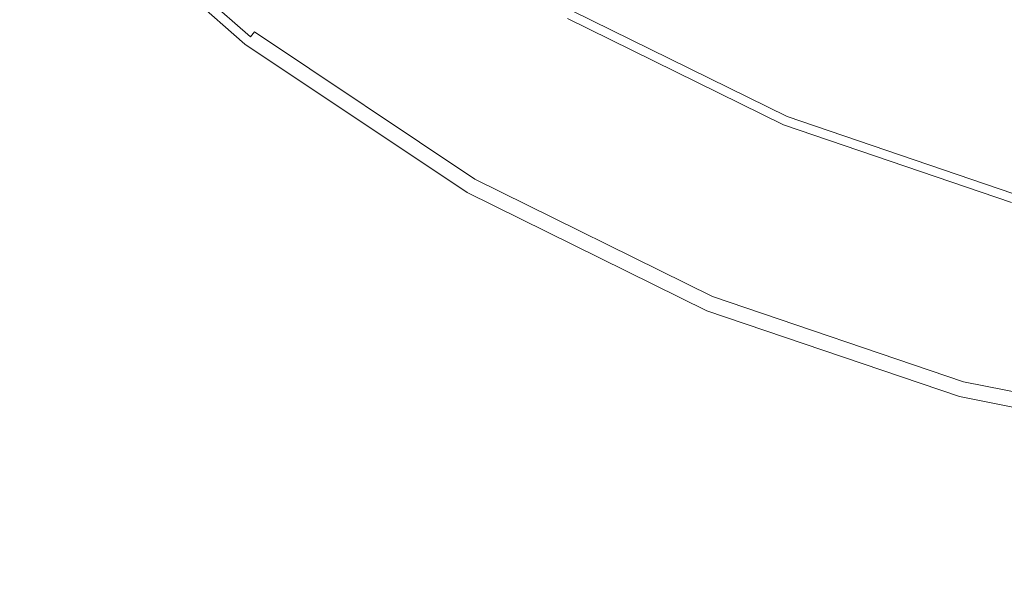
# Model space of a CAD drawing. Extents: x -23.9 to 21.1, y -52.7 to 18.3.
# Drawn here: x -8.9 to -3.9, y -25.7 to -22.8 of the extents above; entities that cross this region are included whole.
import ezdxf

# ---------------------------------------------------------------- set-up
doc = ezdxf.new("R2010")
doc.units = 0
doc.header["$LTSCALE"] = 500
doc.header["$MEASUREMENT"] = 0
doc.layers.add('EXC-CHROM', color=7, linetype='Continuous')

msp = doc.modelspace()

# ---------------------------------------------------------------- linework, layer by layer
at = {"layer": 'EXC-CHROM', "lineweight": 0}
for points, invisible_edges in [([(-16.0901, -17.4233, 2.703), (-8.0926, -28.5682, 2.703), (-9.4155, -29.7033, 2.703), (-16.0901, -17.4233, 2.703)], 15), ([(-16.0901, -17.4233, 2.703), (-6.605, -27.6444, 2.703), (-8.0926, -28.5682, 2.703), (-16.0901, -17.4233, 2.703)], 15), ([(-16.0901, -17.4233, 2.703), (-4.9761, -26.9553, 2.703), (-6.605, -27.6444, 2.703), (-16.0901, -17.4233, 2.703)], 15), ([(-16.0901, -17.4233, 2.703), (-3.2297, -26.5247, 2.703), (-4.9761, -26.9553, 2.703), (-16.0901, -17.4233, 2.703)], 15), ([(-16.0901, -17.4233, 2.703), (-1.3901, -26.376, 2.703), (-3.2297, -26.5247, 2.703), (-16.0901, -17.4233, 2.703)], 15), ([(-16.0901, -17.4233, 2.703), (0.4496, -26.5247, 2.703), (-1.3901, -26.376, 2.703), (-16.0901, -17.4233, 2.703)], 15), ([(-16.0901, -17.4233, 2.703), (2.196, -26.9553, 2.703), (0.4496, -26.5247, 2.703), (-16.0901, -17.4233, 2.703)], 15), ([(-16.0901, -17.4233, 2.703), (3.8248, -27.6444, 2.703), (2.196, -26.9553, 2.703), (-16.0901, -17.4233, 2.703)], 15), ([(13.3099, -17.4233, 2.703), (3.8248, -27.6444, 2.703), (-16.0901, -17.4233, 2.703), (13.3099, -17.4233, 2.703)], 15), ([(-7.7346, -29.0575, 17.703), (-16.0901, -17.4233, 17.703), (-8.9869, -30.1319, 17.703), (-7.7346, -29.0575, 17.703)], 15), ([(-6.3265, -28.183, 17.703), (-16.0901, -17.4233, 17.703), (-7.7346, -29.0575, 17.703), (-6.3265, -28.183, 17.703)], 15), ([(-6.3265, -28.183, 17.703), (13.3099, -17.4233, 17.703), (-16.0901, -17.4233, 17.703), (-6.3265, -28.183, 17.703)], 15), ([(-4.7846, -27.5308, 17.703), (13.3099, -17.4233, 17.703), (-6.3265, -28.183, 17.703), (-4.7846, -27.5308, 17.703)], 15), ([(-3.1314, -27.1231, 17.703), (13.3099, -17.4233, 17.703), (-4.7846, -27.5308, 17.703), (-3.1314, -27.1231, 17.703)], 15), ([(-6.0926, -20.8292, 0.2054), (-6.4791, -23.5153, 0.2124), (-7.5859, -22.7753, 0.2124), (-6.0926, -20.8292, 0.2054)], 15), ([(-6.4791, -23.5153, 0.2124), (-6.0926, -20.8292, 0.2054), (-5.2526, -21.3908, 0.2054), (-6.4791, -23.5153, 0.2124)], 15), ([(-3.9668, -20.9215, 0.2007), (-5.9834, -22.6567, 0.1937), (-4.9055, -23.1878, 0.1937), (-3.9668, -20.9215, 0.2007)], 15), ([(-4.9055, -23.1878, 0.1937), (-3.1328, -21.2049, 0.2007), (-3.9668, -20.9215, 0.2007), (-4.9055, -23.1878, 0.1937)], 15), ([(-3.1328, -21.2049, 0.2007), (-4.9055, -23.1878, 0.1937), (-3.7677, -23.5744, 0.1937), (-3.1328, -21.2049, 0.2007)], 15), ([(-5.2526, -21.3908, 0.2054), (-5.2849, -24.1038, 0.2124), (-6.4791, -23.5153, 0.2124), (-5.2526, -21.3908, 0.2054)], 15), ([(-5.2849, -24.1038, 0.2124), (-5.2526, -21.3908, 0.2054), (-4.3462, -21.8375, 0.2054), (-5.2849, -24.1038, 0.2124)], 15), ([(-4.3462, -21.8375, 0.2054), (-4.0244, -24.5321, 0.2124), (-5.2849, -24.1038, 0.2124), (-4.3462, -21.8375, 0.2054)], 15), ([(-4.0244, -24.5321, 0.2124), (-4.3462, -21.8375, 0.2054), (-3.3894, -22.1626, 0.2054), (-4.0244, -24.5321, 0.2124)], 15), ([(-8.666, -21.9767, 0.2499), (-7.6793, -22.897, 0.2827), (-8.6956, -22.0063, 0.2827), (-8.666, -21.9767, 0.2499)], 15), ([(-8.6298, -21.9405, 0.2265), (-7.6538, -22.8638, 0.2499), (-8.666, -21.9767, 0.2499), (-8.6298, -21.9405, 0.2265)], 15), ([(-7.6793, -22.897, 0.2827), (-8.666, -21.9767, 0.2499), (-7.6538, -22.8638, 0.2499), (-7.6793, -22.897, 0.2827)], 15), ([(-7.6538, -22.8638, 0.2499), (-8.6298, -21.9405, 0.2265), (-7.6227, -22.8233, 0.2265), (-7.6538, -22.8638, 0.2499)], 15), ([(-8.7186, -22.0293, 0.3249), (-7.7132, -22.9413, 0.3765), (-8.735, -22.0457, 0.3765), (-8.7186, -22.0293, 0.3249)], 11), ([(-8.6956, -22.0063, 0.2827), (-7.6991, -22.9228, 0.3249), (-8.7186, -22.0293, 0.3249), (-8.6956, -22.0063, 0.2827)], 15), ([(-7.7132, -22.9413, 0.3765), (-8.7186, -22.0293, 0.3249), (-7.6991, -22.9228, 0.3249), (-7.7132, -22.9413, 0.3765)], 13), ([(-7.6991, -22.9228, 0.3249), (-8.6956, -22.0063, 0.2827), (-7.6793, -22.897, 0.2827), (-7.6991, -22.9228, 0.3249)], 11), ([(-5.5996, -21.9918, -11.197), (-4.845, -23.0418, -11.1886), (-5.9044, -22.5197, -11.1886), (-5.5996, -21.9918, -11.197)], 15), ([(-4.845, -23.0418, -11.1886), (-5.5996, -21.9918, -11.197), (-4.6118, -22.4786, -11.197), (-4.845, -23.0418, -11.1886)], 15), ([(-7.7259, -22.9578, 1.1491), (-8.7514, -22.0621, 3.153), (-8.7498, -22.0605, 1.1491), (-7.7259, -22.9578, 1.1491)], 13), ([(-8.7514, -22.0621, 5.803), (-7.7274, -22.9597, 3.153), (-7.7274, -22.9597, 5.803), (-8.7514, -22.0621, 5.803)], 11), ([(-7.7274, -22.9597, 3.153), (-8.7514, -22.0621, 5.803), (-8.7514, -22.0621, 3.153), (-7.7274, -22.9597, 3.153)], 13), ([(-8.7514, -22.0621, 3.153), (-7.7259, -22.9578, 1.1491), (-7.7274, -22.9597, 3.153), (-8.7514, -22.0621, 3.153)], 15), ([(-8.7449, -22.0555, 0.4374), (-7.7259, -22.9578, 1.1491), (-8.7498, -22.0605, 1.1491), (-8.7449, -22.0555, 0.4374)], 11), ([(-8.735, -22.0457, 0.3765), (-7.7217, -22.9523, 0.4374), (-8.7449, -22.0555, 0.4374), (-8.735, -22.0457, 0.3765)], 11), ([(-7.7259, -22.9578, 1.1491), (-8.7449, -22.0555, 0.4374), (-7.7217, -22.9523, 0.4374), (-7.7259, -22.9578, 1.1491)], 15), ([(-7.7217, -22.9523, 0.4374), (-8.735, -22.0457, 0.3765), (-7.7132, -22.9413, 0.3765), (-7.7217, -22.9523, 0.4374)], 15), ([(-6.0955, -22.8507, -10.3053), (-7.1238, -22.1731, -8.197), (-7.1188, -22.1666, -10.3053), (-6.0955, -22.8507, -10.3053)], 15), ([(-6.0996, -22.8579, -2.747), (-7.1224, -22.1713, -0.7431), (-7.1238, -22.1731, -2.747), (-6.0996, -22.8579, -2.747)], 15), ([(-6.0996, -22.8579, -5.4345), (-7.1238, -22.1731, -2.747), (-7.1238, -22.1731, -5.4345), (-6.0996, -22.8579, -5.4345)], 15), ([(-7.1238, -22.1731, -2.747), (-6.0996, -22.8579, -5.4345), (-6.0996, -22.8579, -2.747), (-7.1238, -22.1731, -2.747)], 15), ([(-7.1238, -22.1731, -8.197), (-6.0955, -22.8507, -10.3053), (-6.0996, -22.8579, -8.197), (-7.1238, -22.1731, -8.197)], 15), ([(-6.0996, -22.8579, -8.197), (-7.1238, -22.1731, -5.4345), (-7.1238, -22.1731, -8.197), (-6.0996, -22.8579, -8.197)], 15), ([(-7.1238, -22.1731, -5.4345), (-6.0996, -22.8579, -8.197), (-6.0996, -22.8579, -5.4345), (-7.1238, -22.1731, -5.4345)], 15), ([(-7.1224, -22.1713, -0.7431), (-6.0949, -22.8498, -0.0313), (-7.1182, -22.1657, -0.0313), (-7.1224, -22.1713, -0.7431)], 15), ([(-7.1224, -22.1713, -0.7431), (-6.0996, -22.8579, -2.747), (-6.0984, -22.8559, -0.7431), (-7.1224, -22.1713, -0.7431)], 15), ([(-6.0949, -22.8498, -0.0313), (-7.1224, -22.1713, -0.7431), (-6.0984, -22.8559, -0.7431), (-6.0949, -22.8498, -0.0313)], 15), ([(-7.1188, -22.1666, -10.3053), (-6.0831, -22.8293, -11.0303), (-6.0955, -22.8507, -10.3053), (-7.1188, -22.1666, -10.3053)], 15), ([(-7.1182, -22.1657, -0.0313), (-6.088, -22.8378, 0.0296), (-7.1097, -22.1547, 0.0296), (-7.1182, -22.1657, -0.0313)], 15), ([(-6.088, -22.8378, 0.0296), (-7.1182, -22.1657, -0.0313), (-6.0949, -22.8498, -0.0313), (-6.088, -22.8378, 0.0296)], 15), ([(-6.0764, -22.8177, 0.0812), (-7.1097, -22.1547, 0.0296), (-6.088, -22.8378, 0.0296), (-6.0764, -22.8177, 0.0812)], 15), ([(-3.3894, -22.1626, 0.2054), (-2.7185, -24.7915, 0.2124), (-4.0244, -24.5321, 0.2124), (-3.3894, -22.1626, 0.2054)], 15), ([(-4.6118, -22.4786, -11.197), (-3.7268, -23.4217, -11.1886), (-4.845, -23.0418, -11.1886), (-4.6118, -22.4786, -11.197)], 15), ([(-3.7268, -23.4217, -11.1886), (-4.6118, -22.4786, -11.197), (-3.5691, -22.8329, -11.197), (-3.7268, -23.4217, -11.1886)], 15), ([(-4.845, -23.0418, -11.1886), (-6.017, -22.7148, -11.1636), (-5.9044, -22.5197, -11.1886), (-4.845, -23.0418, -11.1886)], 15), ([(-6.0136, -22.709, 0.1796), (-4.9055, -23.1878, 0.1937), (-5.9834, -22.6567, 0.1937), (-6.0136, -22.709, 0.1796)], 15), ([(-6.0392, -22.7533, 0.1562), (-4.9286, -23.2436, 0.1796), (-6.0136, -22.709, 0.1796), (-6.0392, -22.7533, 0.1562)], 15), ([(-4.9312, -23.2499, -11.1636), (-6.0335, -22.7434, -11.1303), (-6.017, -22.7148, -11.1636), (-4.9312, -23.2499, -11.1636)], 15), ([(-6.017, -22.7148, -11.1636), (-4.845, -23.0418, -11.1886), (-4.9312, -23.2499, -11.1636), (-6.017, -22.7148, -11.1636)], 15), ([(-4.9055, -23.1878, 0.1937), (-6.0136, -22.709, 0.1796), (-4.9286, -23.2436, 0.1796), (-4.9055, -23.1878, 0.1937)], 15), ([(-7.5859, -22.7753, 0.2124), (-6.5093, -23.5676, 0.2265), (-7.6227, -22.8233, 0.2265), (-7.5859, -22.7753, 0.2124)], 15), ([(-6.5093, -23.5676, 0.2265), (-7.5859, -22.7753, 0.2124), (-6.4791, -23.5153, 0.2124), (-6.5093, -23.5676, 0.2265)], 15), ([(-4.9565, -23.3109, -11.097), (-6.0665, -22.8007, -11.0636), (-6.05, -22.772, -11.097), (-4.9565, -23.3109, -11.097)], 15), ([(-6.0601, -22.7895, 0.1233), (-4.9482, -23.2909, 0.1562), (-6.0392, -22.7533, 0.1562), (-6.0601, -22.7895, 0.1233)], 15), ([(-4.9439, -23.2804, -11.1303), (-6.05, -22.772, -11.097), (-6.0335, -22.7434, -11.1303), (-4.9439, -23.2804, -11.1303)], 15), ([(-6.05, -22.772, -11.097), (-4.9439, -23.2804, -11.1303), (-4.9565, -23.3109, -11.097), (-6.05, -22.772, -11.097)], 15), ([(-4.9286, -23.2436, 0.1796), (-6.0392, -22.7533, 0.1562), (-4.9482, -23.2909, 0.1562), (-4.9286, -23.2436, 0.1796)], 15), ([(-6.0335, -22.7434, -11.1303), (-4.9312, -23.2499, -11.1636), (-4.9439, -23.2804, -11.1303), (-6.0335, -22.7434, -11.1303)], 15), ([(-7.6227, -22.8233, 0.2265), (-6.5349, -23.6119, 0.2499), (-7.6538, -22.8638, 0.2499), (-7.6227, -22.8233, 0.2265)], 15), ([(-6.5349, -23.6119, 0.2499), (-7.6227, -22.8233, 0.2265), (-6.5093, -23.5676, 0.2265), (-6.5349, -23.6119, 0.2499)], 15), ([(-4.9818, -23.372, -11.0303), (-6.0955, -22.8507, -10.3053), (-6.0831, -22.8293, -11.0303), (-4.9818, -23.372, -11.0303)], 11), ([(-6.088, -22.8378, 0.0296), (-4.9767, -23.3596, 0.0812), (-6.0764, -22.8177, 0.0812), (-6.088, -22.8378, 0.0296)], 15), ([(-4.9692, -23.3414, -11.0636), (-6.0831, -22.8293, -11.0303), (-6.0665, -22.8007, -11.0636), (-4.9692, -23.3414, -11.0636)], 15), ([(-6.0831, -22.8293, -11.0303), (-4.9692, -23.3414, -11.0636), (-4.9818, -23.372, -11.0303), (-6.0831, -22.8293, -11.0303)], 15), ([(-6.0764, -22.8177, 0.0812), (-4.9642, -23.3295, 0.1233), (-6.0601, -22.7895, 0.1233), (-6.0764, -22.8177, 0.0812)], 13), ([(-4.9642, -23.3295, 0.1233), (-6.0764, -22.8177, 0.0812), (-4.9767, -23.3596, 0.0812), (-4.9642, -23.3295, 0.1233)], 15), ([(-6.0665, -22.8007, -11.0636), (-4.9565, -23.3109, -11.097), (-4.9692, -23.3414, -11.0636), (-6.0665, -22.8007, -11.0636)], 15), ([(-4.9482, -23.2909, 0.1562), (-6.0601, -22.7895, 0.1233), (-4.9642, -23.3295, 0.1233), (-4.9482, -23.2909, 0.1562)], 15), ([(-7.6538, -22.8638, 0.2499), (-6.5558, -23.6481, 0.2827), (-7.6793, -22.897, 0.2827), (-7.6538, -22.8638, 0.2499)], 15), ([(-6.5558, -23.6481, 0.2827), (-7.6538, -22.8638, 0.2499), (-6.5349, -23.6119, 0.2499), (-6.5558, -23.6481, 0.2827)], 15), ([(-4.9913, -23.3949, -10.3053), (-6.0996, -22.8579, -8.197), (-6.0955, -22.8507, -10.3053), (-4.9913, -23.3949, -10.3053)], 15), ([(-4.9944, -23.4025, -2.747), (-6.0984, -22.8559, -0.7431), (-6.0996, -22.8579, -2.747), (-4.9944, -23.4025, -2.747)], 15), ([(-6.0996, -22.8579, -2.747), (-4.9944, -23.4025, -5.4345), (-4.9944, -23.4025, -2.747), (-6.0996, -22.8579, -2.747)], 15), ([(-4.9944, -23.4025, -5.4345), (-6.0996, -22.8579, -2.747), (-6.0996, -22.8579, -5.4345), (-4.9944, -23.4025, -5.4345)], 15), ([(-6.0996, -22.8579, -5.4345), (-4.9944, -23.4025, -8.197), (-4.9944, -23.4025, -5.4345), (-6.0996, -22.8579, -5.4345)], 15), ([(-4.9944, -23.4025, -8.197), (-6.0996, -22.8579, -5.4345), (-6.0996, -22.8579, -8.197), (-4.9944, -23.4025, -8.197)], 15), ([(-6.0996, -22.8579, -8.197), (-4.9913, -23.3949, -10.3053), (-4.9944, -23.4025, -8.197), (-6.0996, -22.8579, -8.197)], 15), ([(-6.0984, -22.8559, -0.7431), (-4.9909, -23.3939, -0.0313), (-6.0949, -22.8498, -0.0313), (-6.0984, -22.8559, -0.7431)], 15), ([(-6.0984, -22.8559, -0.7431), (-4.9944, -23.4025, -2.747), (-4.9936, -23.4004, -0.7431), (-6.0984, -22.8559, -0.7431)], 15), ([(-4.9909, -23.3939, -0.0313), (-6.0984, -22.8559, -0.7431), (-4.9936, -23.4004, -0.7431), (-4.9909, -23.3939, -0.0313)], 15), ([(-6.0955, -22.8507, -10.3053), (-4.9818, -23.372, -11.0303), (-4.9913, -23.3949, -10.3053), (-6.0955, -22.8507, -10.3053)], 15), ([(-6.0949, -22.8498, -0.0313), (-4.9856, -23.381, 0.0296), (-6.088, -22.8378, 0.0296), (-6.0949, -22.8498, -0.0313)], 15), ([(-4.9856, -23.381, 0.0296), (-6.0949, -22.8498, -0.0313), (-4.9909, -23.3939, -0.0313), (-4.9856, -23.381, 0.0296)], 15), ([(-4.9767, -23.3596, 0.0812), (-6.088, -22.8378, 0.0296), (-4.9856, -23.381, 0.0296), (-4.9767, -23.3596, 0.0812)], 15), ([(-7.6991, -22.9228, 0.3249), (-6.5837, -23.6964, 0.3765), (-7.7132, -22.9413, 0.3765), (-7.6991, -22.9228, 0.3249)], 15), ([(-7.6793, -22.897, 0.2827), (-6.5721, -23.6763, 0.3249), (-7.6991, -22.9228, 0.3249), (-7.6793, -22.897, 0.2827)], 15), ([(-6.5837, -23.6964, 0.3765), (-7.6991, -22.9228, 0.3249), (-6.5721, -23.6763, 0.3249), (-6.5837, -23.6964, 0.3765)], 15), ([(-6.5721, -23.6763, 0.3249), (-7.6793, -22.897, 0.2827), (-6.5558, -23.6481, 0.2827), (-6.5721, -23.6763, 0.3249)], 13), ([(-6.5942, -23.7145, 1.1491), (-7.7274, -22.9597, 3.153), (-7.7259, -22.9578, 1.1491), (-6.5942, -23.7145, 1.1491)], 15), ([(-7.7274, -22.9597, 3.153), (-6.5942, -23.7145, 1.1491), (-6.5953, -23.7165, 3.153), (-7.7274, -22.9597, 3.153)], 15), ([(-6.5953, -23.7165, 3.153), (-7.7274, -22.9597, 5.803), (-7.7274, -22.9597, 3.153), (-6.5953, -23.7165, 3.153)], 15), ([(-7.7274, -22.9597, 5.803), (-6.5953, -23.7165, 3.153), (-6.5953, -23.7165, 5.803), (-7.7274, -22.9597, 5.803)], 11), ([(-7.7217, -22.9523, 0.4374), (-6.5942, -23.7145, 1.1491), (-7.7259, -22.9578, 1.1491), (-7.7217, -22.9523, 0.4374)], 15), ([(-7.7132, -22.9413, 0.3765), (-6.5907, -23.7085, 0.4374), (-7.7217, -22.9523, 0.4374), (-7.7132, -22.9413, 0.3765)], 15), ([(-6.5942, -23.7145, 1.1491), (-7.7217, -22.9523, 0.4374), (-6.5907, -23.7085, 0.4374), (-6.5942, -23.7145, 1.1491)], 15), ([(-6.5907, -23.7085, 0.4374), (-7.7132, -22.9413, 0.3765), (-6.5837, -23.6964, 0.3765), (-6.5907, -23.7085, 0.4374)], 15), ([(-3.7268, -23.4217, -11.1886), (-4.9312, -23.2499, -11.1636), (-4.845, -23.0418, -11.1886), (-3.7268, -23.4217, -11.1886)], 15), ([(-4.9286, -23.2436, 0.1796), (-3.7677, -23.5744, 0.1937), (-4.9055, -23.1878, 0.1937), (-4.9286, -23.2436, 0.1796)], 15), ([(-3.7937, -23.6712, -11.1303), (-4.9565, -23.3109, -11.097), (-4.9439, -23.2804, -11.1303), (-3.7937, -23.6712, -11.1303)], 15), ([(-4.9482, -23.2909, 0.1562), (-3.7834, -23.6328, 0.1796), (-4.9286, -23.2436, 0.1796), (-4.9482, -23.2909, 0.1562)], 15), ([(-3.7851, -23.6393, -11.1636), (-4.9439, -23.2804, -11.1303), (-4.9312, -23.2499, -11.1636), (-3.7851, -23.6393, -11.1636)], 15), ([(-4.9439, -23.2804, -11.1303), (-3.7851, -23.6393, -11.1636), (-3.7937, -23.6712, -11.1303), (-4.9439, -23.2804, -11.1303)], 15), ([(-4.9312, -23.2499, -11.1636), (-3.7268, -23.4217, -11.1886), (-3.7851, -23.6393, -11.1636), (-4.9312, -23.2499, -11.1636)], 15), ([(-3.7677, -23.5744, 0.1937), (-4.9286, -23.2436, 0.1796), (-3.7834, -23.6328, 0.1796), (-3.7677, -23.5744, 0.1937)], 15), ([(-4.9767, -23.3596, 0.0812), (-3.8074, -23.7226, 0.1233), (-4.9642, -23.3295, 0.1233), (-4.9767, -23.3596, 0.0812)], 13), ([(-3.8022, -23.7031, -11.097), (-4.9692, -23.3414, -11.0636), (-4.9565, -23.3109, -11.097), (-3.8022, -23.7031, -11.097)], 15), ([(-4.9642, -23.3295, 0.1233), (-3.7966, -23.6822, 0.1562), (-4.9482, -23.2909, 0.1562), (-4.9642, -23.3295, 0.1233)], 15), ([(-3.7966, -23.6822, 0.1562), (-4.9642, -23.3295, 0.1233), (-3.8074, -23.7226, 0.1233), (-3.7966, -23.6822, 0.1562)], 15), ([(-4.9565, -23.3109, -11.097), (-3.7937, -23.6712, -11.1303), (-3.8022, -23.7031, -11.097), (-4.9565, -23.3109, -11.097)], 15), ([(-3.7834, -23.6328, 0.1796), (-4.9482, -23.2909, 0.1562), (-3.7966, -23.6822, 0.1562), (-3.7834, -23.6328, 0.1796)], 15), ([(-3.8193, -23.7669, -11.0303), (-4.9913, -23.3949, -10.3053), (-4.9818, -23.372, -11.0303), (-3.8193, -23.7669, -11.0303)], 15), ([(-4.9909, -23.3939, -0.0313), (-3.8219, -23.7764, 0.0296), (-4.9856, -23.381, 0.0296), (-4.9909, -23.3939, -0.0313)], 15), ([(-4.9856, -23.381, 0.0296), (-3.8159, -23.754, 0.0812), (-4.9767, -23.3596, 0.0812), (-4.9856, -23.381, 0.0296)], 15), ([(-3.8159, -23.754, 0.0812), (-4.9856, -23.381, 0.0296), (-3.8219, -23.7764, 0.0296), (-3.8159, -23.754, 0.0812)], 15), ([(-3.8108, -23.735, -11.0636), (-4.9818, -23.372, -11.0303), (-4.9692, -23.3414, -11.0636), (-3.8108, -23.735, -11.0636)], 15), ([(-4.9818, -23.372, -11.0303), (-3.8108, -23.735, -11.0636), (-3.8193, -23.7669, -11.0303), (-4.9818, -23.372, -11.0303)], 11), ([(-3.8074, -23.7226, 0.1233), (-4.9767, -23.3596, 0.0812), (-3.8159, -23.754, 0.0812), (-3.8074, -23.7226, 0.1233)], 15), ([(-4.9692, -23.3414, -11.0636), (-3.8022, -23.7031, -11.097), (-3.8108, -23.735, -11.0636), (-4.9692, -23.3414, -11.0636)], 15), ([(-3.8258, -23.7909, -10.3053), (-4.9944, -23.4025, -8.197), (-4.9913, -23.3949, -10.3053), (-3.8258, -23.7909, -10.3053)], 15), ([(-3.8279, -23.7989, -2.747), (-4.9936, -23.4004, -0.7431), (-4.9944, -23.4025, -2.747), (-3.8279, -23.7989, -2.747)], 15), ([(-3.8279, -23.7989, -5.4345), (-4.9944, -23.4025, -2.747), (-4.9944, -23.4025, -5.4345), (-3.8279, -23.7989, -5.4345)], 15), ([(-4.9944, -23.4025, -2.747), (-3.8279, -23.7989, -5.4345), (-3.8279, -23.7989, -2.747), (-4.9944, -23.4025, -2.747)], 15), ([(-4.9944, -23.4025, -8.197), (-3.8258, -23.7909, -10.3053), (-3.8279, -23.7989, -8.197), (-4.9944, -23.4025, -8.197)], 15), ([(-3.8279, -23.7989, -8.197), (-4.9944, -23.4025, -5.4345), (-4.9944, -23.4025, -8.197), (-3.8279, -23.7989, -8.197)], 15), ([(-4.9944, -23.4025, -5.4345), (-3.8279, -23.7989, -8.197), (-3.8279, -23.7989, -5.4345), (-4.9944, -23.4025, -5.4345)], 15), ([(-4.9936, -23.4004, -0.7431), (-3.8255, -23.7899, -0.0313), (-4.9909, -23.3939, -0.0313), (-4.9936, -23.4004, -0.7431)], 15), ([(-4.9936, -23.4004, -0.7431), (-3.8279, -23.7989, -2.747), (-3.8273, -23.7966, -0.7431), (-4.9936, -23.4004, -0.7431)], 15), ([(-3.8255, -23.7899, -0.0313), (-4.9936, -23.4004, -0.7431), (-3.8273, -23.7966, -0.7431), (-3.8255, -23.7899, -0.0313)], 15), ([(-4.9913, -23.3949, -10.3053), (-3.8193, -23.7669, -11.0303), (-3.8258, -23.7909, -10.3053), (-4.9913, -23.3949, -10.3053)], 15), ([(-3.8219, -23.7764, 0.0296), (-4.9909, -23.3939, -0.0313), (-3.8255, -23.7899, -0.0313), (-3.8219, -23.7764, 0.0296)], 15), ([(-6.4791, -23.5153, 0.2124), (-5.308, -24.1596, 0.2265), (-6.5093, -23.5676, 0.2265), (-6.4791, -23.5153, 0.2124)], 15), ([(-5.308, -24.1596, 0.2265), (-6.4791, -23.5153, 0.2124), (-5.2849, -24.1038, 0.2124), (-5.308, -24.1596, 0.2265)], 15), ([(-6.5093, -23.5676, 0.2265), (-5.3276, -24.2069, 0.2499), (-6.5349, -23.6119, 0.2499), (-6.5093, -23.5676, 0.2265)], 15), ([(-5.3276, -24.2069, 0.2499), (-6.5093, -23.5676, 0.2265), (-5.308, -24.1596, 0.2265), (-5.3276, -24.2069, 0.2499)], 15), ([(-6.5349, -23.6119, 0.2499), (-5.3436, -24.2455, 0.2827), (-6.5558, -23.6481, 0.2827), (-6.5349, -23.6119, 0.2499)], 15), ([(-5.3436, -24.2455, 0.2827), (-6.5349, -23.6119, 0.2499), (-5.3276, -24.2069, 0.2499), (-5.3436, -24.2455, 0.2827)], 15), ([(-6.5721, -23.6763, 0.3249), (-5.365, -24.297, 0.3765), (-6.5837, -23.6964, 0.3765), (-6.5721, -23.6763, 0.3249)], 15), ([(-6.5558, -23.6481, 0.2827), (-5.3561, -24.2756, 0.3249), (-6.5721, -23.6763, 0.3249), (-6.5558, -23.6481, 0.2827)], 15), ([(-5.365, -24.297, 0.3765), (-6.5721, -23.6763, 0.3249), (-5.3561, -24.2756, 0.3249), (-5.365, -24.297, 0.3765)], 15), ([(-5.3561, -24.2756, 0.3249), (-6.5558, -23.6481, 0.2827), (-5.3436, -24.2455, 0.2827), (-5.3561, -24.2756, 0.3249)], 13), ([(-5.373, -24.3163, 1.1491), (-6.5953, -23.7165, 3.153), (-6.5942, -23.7145, 1.1491), (-5.373, -24.3163, 1.1491)], 15), ([(-6.5953, -23.7165, 5.803), (-5.3738, -24.3185, 3.153), (-5.3738, -24.3185, 5.803), (-6.5953, -23.7165, 5.803)], 11), ([(-5.3738, -24.3185, 3.153), (-6.5953, -23.7165, 5.803), (-6.5953, -23.7165, 3.153), (-5.3738, -24.3185, 3.153)], 15), ([(-6.5953, -23.7165, 3.153), (-5.373, -24.3163, 1.1491), (-5.3738, -24.3185, 3.153), (-6.5953, -23.7165, 3.153)], 15), ([(-6.5907, -23.7085, 0.4374), (-5.373, -24.3163, 1.1491), (-6.5942, -23.7145, 1.1491), (-6.5907, -23.7085, 0.4374)], 15), ([(-6.5837, -23.6964, 0.3765), (-5.3703, -24.3099, 0.4374), (-6.5907, -23.7085, 0.4374), (-6.5837, -23.6964, 0.3765)], 15), ([(-5.373, -24.3163, 1.1491), (-6.5907, -23.7085, 0.4374), (-5.3703, -24.3099, 0.4374), (-5.373, -24.3163, 1.1491)], 15), ([(-5.3703, -24.3099, 0.4374), (-6.5837, -23.6964, 0.3765), (-5.365, -24.297, 0.3765), (-5.3703, -24.3099, 0.4374)], 15), ([(-5.2849, -24.1038, 0.2124), (-4.04, -24.5905, 0.2265), (-5.308, -24.1596, 0.2265), (-5.2849, -24.1038, 0.2124)], 15), ([(-4.04, -24.5905, 0.2265), (-5.2849, -24.1038, 0.2124), (-4.0244, -24.5321, 0.2124), (-4.04, -24.5905, 0.2265)], 15), ([(-5.308, -24.1596, 0.2265), (-4.0532, -24.6399, 0.2499), (-5.3276, -24.2069, 0.2499), (-5.308, -24.1596, 0.2265)], 15), ([(-4.0532, -24.6399, 0.2499), (-5.308, -24.1596, 0.2265), (-4.04, -24.5905, 0.2265), (-4.0532, -24.6399, 0.2499)], 15), ([(-5.3276, -24.2069, 0.2499), (-4.0641, -24.6803, 0.2827), (-5.3436, -24.2455, 0.2827), (-5.3276, -24.2069, 0.2499)], 15), ([(-4.0641, -24.6803, 0.2827), (-5.3276, -24.2069, 0.2499), (-4.0532, -24.6399, 0.2499), (-4.0641, -24.6803, 0.2827)], 15), ([(-5.3561, -24.2756, 0.3249), (-4.0785, -24.7341, 0.3765), (-5.365, -24.297, 0.3765), (-5.3561, -24.2756, 0.3249)], 15), ([(-5.3436, -24.2455, 0.2827), (-4.0725, -24.7117, 0.3249), (-5.3561, -24.2756, 0.3249), (-5.3436, -24.2455, 0.2827)], 15), ([(-4.0785, -24.7341, 0.3765), (-5.3561, -24.2756, 0.3249), (-4.0725, -24.7117, 0.3249), (-4.0785, -24.7341, 0.3765)], 15), ([(-4.0725, -24.7117, 0.3249), (-5.3436, -24.2455, 0.2827), (-4.0641, -24.6803, 0.2827), (-4.0725, -24.7117, 0.3249)], 13), ([(-4.0839, -24.7543, 1.1491), (-5.3738, -24.3185, 3.153), (-5.373, -24.3163, 1.1491), (-4.0839, -24.7543, 1.1491)], 15), ([(-5.3738, -24.3185, 3.153), (-4.0839, -24.7543, 1.1491), (-4.0845, -24.7566, 3.153), (-5.3738, -24.3185, 3.153)], 15), ([(-4.0845, -24.7566, 3.153), (-5.3738, -24.3185, 5.803), (-5.3738, -24.3185, 3.153), (-4.0845, -24.7566, 3.153)], 15), ([(-5.3738, -24.3185, 5.803), (-4.0845, -24.7566, 3.153), (-4.0845, -24.7566, 5.803), (-5.3738, -24.3185, 5.803)], 11), ([(-5.3703, -24.3099, 0.4374), (-4.0839, -24.7543, 1.1491), (-5.373, -24.3163, 1.1491), (-5.3703, -24.3099, 0.4374)], 15), ([(-5.365, -24.297, 0.3765), (-4.0821, -24.7476, 0.4374), (-5.3703, -24.3099, 0.4374), (-5.365, -24.297, 0.3765)], 15), ([(-4.0839, -24.7543, 1.1491), (-5.3703, -24.3099, 0.4374), (-4.0821, -24.7476, 0.4374), (-4.0839, -24.7543, 1.1491)], 15), ([(-4.0821, -24.7476, 0.4374), (-5.365, -24.297, 0.3765), (-4.0785, -24.7341, 0.3765), (-4.0821, -24.7476, 0.4374)], 15), ([(-4.0244, -24.5321, 0.2124), (-2.7264, -24.8514, 0.2265), (-4.04, -24.5905, 0.2265), (-4.0244, -24.5321, 0.2124)], 15), ([(-2.7264, -24.8514, 0.2265), (-4.0244, -24.5321, 0.2124), (-2.7185, -24.7915, 0.2124), (-2.7264, -24.8514, 0.2265)], 15), ([(-4.04, -24.5905, 0.2265), (-2.7331, -24.9021, 0.2499), (-4.0532, -24.6399, 0.2499), (-4.04, -24.5905, 0.2265)], 15), ([(-2.7331, -24.9021, 0.2499), (-4.04, -24.5905, 0.2265), (-2.7264, -24.8514, 0.2265), (-2.7331, -24.9021, 0.2499)], 15), ([(-4.0532, -24.6399, 0.2499), (-2.7385, -24.9435, 0.2827), (-4.0641, -24.6803, 0.2827), (-4.0532, -24.6399, 0.2499)], 15), ([(-2.7385, -24.9435, 0.2827), (-4.0532, -24.6399, 0.2499), (-2.7331, -24.9021, 0.2499), (-2.7385, -24.9435, 0.2827)], 15), ([(-4.0641, -24.6803, 0.2827), (-2.7428, -24.9758, 0.3249), (-4.0725, -24.7117, 0.3249), (-4.0641, -24.6803, 0.2827)], 15), ([(-2.7428, -24.9758, 0.3249), (-4.0641, -24.6803, 0.2827), (-2.7385, -24.9435, 0.2827), (-2.7428, -24.9758, 0.3249)], 13), ([(-4.0785, -24.7341, 0.3765), (-2.7476, -25.0126, 0.4374), (-4.0821, -24.7476, 0.4374), (-4.0785, -24.7341, 0.3765)], 15), ([(-4.0725, -24.7117, 0.3249), (-2.7458, -24.9988, 0.3765), (-4.0785, -24.7341, 0.3765), (-4.0725, -24.7117, 0.3249)], 15), ([(-2.7476, -25.0126, 0.4374), (-4.0785, -24.7341, 0.3765), (-2.7458, -24.9988, 0.3765), (-2.7476, -25.0126, 0.4374)], 15), ([(-2.7458, -24.9988, 0.3765), (-4.0725, -24.7117, 0.3249), (-2.7428, -24.9758, 0.3249), (-2.7458, -24.9988, 0.3765)], 15), ([(-2.7485, -25.0196, 1.1491), (-4.0845, -24.7566, 3.153), (-4.0839, -24.7543, 1.1491), (-2.7485, -25.0196, 1.1491)], 15), ([(-4.0845, -24.7566, 5.803), (-2.7489, -25.0219, 3.153), (-2.7489, -25.0219, 5.803), (-4.0845, -24.7566, 5.803)], 11), ([(-2.7489, -25.0219, 3.153), (-4.0845, -24.7566, 5.803), (-4.0845, -24.7566, 3.153), (-2.7489, -25.0219, 3.153)], 15), ([(-4.0845, -24.7566, 3.153), (-2.7485, -25.0196, 1.1491), (-2.7489, -25.0219, 3.153), (-4.0845, -24.7566, 3.153)], 15), ([(-4.0821, -24.7476, 0.4374), (-2.7485, -25.0196, 1.1491), (-4.0839, -24.7543, 1.1491), (-4.0821, -24.7476, 0.4374)], 15), ([(-2.7485, -25.0196, 1.1491), (-4.0821, -24.7476, 0.4374), (-2.7476, -25.0126, 0.4374), (-2.7485, -25.0196, 1.1491)], 15)]:
    msp.add_3dface(points, dxfattribs=dict(at, invisible_edges=invisible_edges))

doc.saveas('drawing.dxf')
